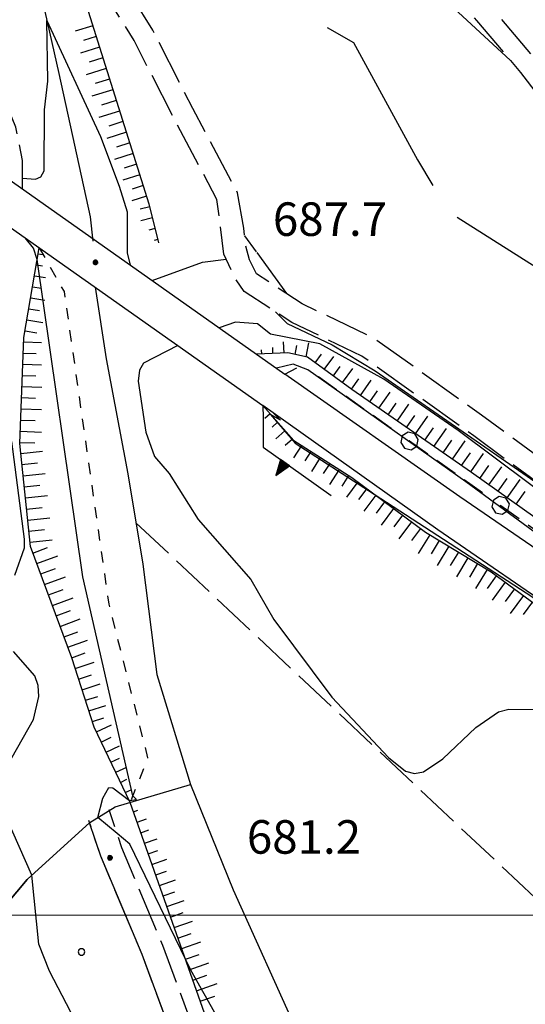
# Model space of a CAD drawing. Extents: x 2590192 to 2595016, y 4502431 to 4505889.
# Drawn here: x 2591192 to 2591305, y 4504480 to 4504700 of the extents above; entities that cross this region are included whole.
import ezdxf

# ---------------------------------------------------------------- set-up
doc = ezdxf.new("R2010")
doc.units = 0
doc.header["$LTSCALE"] = 5
doc.header["$MEASUREMENT"] = 0
for name, pattern in [('102', [2.5, 2, -0.5]), ('506', [5, 2.5, 2.5]), ('602', [1, 0.5, -0.5]), ('701', [2.5, 2, -0.5]), ('705', [5, -0.5, 1, -0.5, 1, -0.5, 1, -0.5]), ('714', [2.5, -2, -0.5]), ('LSCA1', [1, -0.5, -0.5])]:
    doc.linetypes.add(name, pattern=pattern)
for name, color, linetype in [('10100000', 1, 'Continuous'), ('10200000', 1, '102'), ('10900000', 2, 'Continuous'), ('30200000', 1, 'Continuous'), ('50600000', 1, '506'), ('60100000', 1, 'LSCA1'), ('60200000', 1, '602'), ('70100000', 1, '701'), ('70500000', 1, '705'), ('71300000', 1, '714'), ('80200000', 1, 'Continuous'), ('80400000', 1, 'Continuous'), ('A0140000', 2, 'Continuous'), ('C7130000', 1, 'Continuous'), ('PARAMETR', 1, 'Continuous')]:
    doc.layers.add(name, color=color, linetype=linetype)
doc.styles.get("Standard").update_dxf_attribs({"font": 'romans.shx'})

# ---------------------------------------------------------------- blocks, each defined once
blk = doc.blocks.new('CERCHIO5')
at = {"linetype": 'Continuous'}
for p, q in [((-0.196, 0.064), (-0.206, 0.001)), ((-0.206, 0.001), (-0.196, -0.062)), ((-0.003, -0.202), (-0.206, 0.001)), ((-0.206, 0.001), (-0.003, 0.001)), ((-0.196, -0.062), (0.022, 0.2)), ((-0.168, 0.12), (-0.196, 0.064)), ((0.162, -0.118), (-0.196, 0.064)), ((-0.196, 0.064), (0.19, -0.062)), ((-0.183, 0.032), (-0.184, 0.013)), ((-0.184, 0.013), (-0.184, -0.047)), ((-0.18, 0.058), (-0.183, 0.032)), ((-0.167, 0.093), (-0.182, 0.091)), ((-0.182, 0.091), (-0.092, 0.063)), ((-0.152, 0.092), (-0.18, 0.058)), ((-0.158, 0.051), (-0.172, 0.001)), ((-0.172, 0.001), (-0.165, -0.077)), ((-0.168, -0.118), (0.094, 0.177)), ((-0.123, 0.166), (-0.168, 0.12)), ((0.19, -0.062), (-0.168, 0.12)), ((-0.168, 0.12), (0, 0)), ((0, 0), (-0.168, -0.118)), ((-0.152, 0.092), (-0.167, 0.093)), ((-0.166, 0.023), (-0.083, 0.112)), ((-0.122, -0.02), (-0.166, 0.023)), ((-0.072, 0.156), (-0.158, 0.051)), ((-0.138, 0.053), (-0.158, -0.016)), ((-0.142, 0.108), (-0.152, 0.092)), ((-0.126, 0.022), (-0.152, 0.092)), ((-0.127, 0.089), (-0.145, 0)), ((-0.145, 0), (-0.12, -0.069)), ((-0.092, 0.063), (-0.144, 0.144)), ((-0.144, 0.144), (-0.002, 0.069)), ((-0.105, 0.116), (-0.142, 0.108)), ((-0.076, 0.082), (-0.138, 0.053)), ((-0.072, 0.156), (-0.127, 0.089)), ((-0.127, 0.089), (-0.123, 0.112)), ((-0.11, -0.009), (-0.127, 0.089)), ((-0.091, -0.032), (-0.126, 0.022)), ((-0.066, 0.194), (-0.123, 0.166)), ((0.06, 0.194), (-0.123, -0.164)), ((-0.123, -0.164), (-0.066, 0.194)), ((-0.003, -0.202), (-0.123, 0.166)), ((-0.123, 0.166), (0.162, -0.118)), ((-0.123, 0.112), (-0.114, 0.138)), ((-0.084, 0.048), (-0.122, -0.02)), ((-0.114, 0.138), (-0.098, 0.178)), ((-0.072, 0.156), (-0.105, 0.116)), ((-0.098, 0.178), (-0.082, 0.172)), ((-0.022, 0.154), (-0.084, 0.048)), ((-0.083, 0.112), (0.009, 0.101)), ((-0.082, 0.172), (-0.032, 0.175)), ((-0.05, 0.134), (-0.076, 0.082)), ((0.022, 0.2), (-0.072, 0.156)), ((-0.032, 0.175), (-0.072, 0.156)), ((-0.003, 0.152), (-0.072, 0.156)), ((-0.051, 0.061), (-0.07, -0.008)), ((-0.068, -0.179), (0.035, 0.008)), ((-0.003, 0.204), (-0.066, 0.194)), ((-0.066, 0.194), (0.116, -0.164)), ((0.012, 0.149), (-0.051, 0.112)), ((-0.051, 0.112), (-0.051, 0.061)), ((-0.016, 0.097), (-0.051, 0.061)), ((-0.051, 0.061), (-0.016, 0.097)), ((-0.04, 0.124), (-0.05, 0.134)), ((-0.032, 0.175), (-0.04, 0.124)), ((0.01, 0.186), (-0.032, 0.175)), ((0, 0.174), (-0.032, 0.175)), ((-0.032, 0.175), (0.012, 0.149)), ((0.006, 0.054), (-0.026, -0.018)), ((0.061, 0.125), (-0.022, 0.154)), ((-0.016, 0.097), (0.034, 0.11)), ((0.065, 0.085), (-0.016, 0.097)), ((-0.003, 0.001), (-0.003, 0.204)), ((0.06, 0.194), (-0.003, 0.204)), ((-0.003, 0.001), (0.06, 0.194)), ((0.116, 0.166), (-0.003, -0.202)), ((0.058, 0.137), (-0.003, 0.152)), ((-0.003, 0.001), (0.197, 0.001)), ((-0.003, 0.001), (-0.003, -0.202)), ((-0.002, 0.069), (0.042, 0.197)), ((0.042, 0.16), (0, 0.174)), ((0.072, 0.053), (0.002, -0.036)), ((0.067, 0.043), (0.006, 0.054)), ((0.009, 0.101), (0.072, 0.053)), ((0.034, 0.11), (0.01, 0.186)), ((0.026, -0.083), (0.079, 0.072)), ((0.147, 0.135), (0.033, 0.066)), ((0.033, 0.066), (0.19, 0.064)), ((0.034, 0.11), (0.093, 0.094)), ((0.074, -0.087), (0.034, 0.11)), ((0.035, 0.008), (0.147, 0.135)), ((0.094, 0.177), (0.038, -0.196)), ((0.042, 0.197), (0.067, 0.101)), ((0.107, 0.137), (0.042, 0.16)), ((0.051, -0.062), (0.106, 0.031)), ((0.118, 0.117), (0.058, 0.137)), ((0.116, 0.166), (0.06, 0.194)), ((0.06, -0.192), (0.116, 0.166)), ((0.162, 0.12), (0.06, -0.192)), ((0.079, 0.072), (0.061, 0.125)), ((0.119, 0.036), (0.065, 0.085)), ((0.065, -0.017), (0.067, 0.043)), ((0.067, 0.101), (0.08, 0.184)), ((0.08, 0.184), (0.195, -0.034)), ((0.093, 0.094), (0.124, 0.053)), ((0.14, 0.07), (0.097, -0.076)), ((0.106, 0.031), (0.14, 0.105)), ((0.158, 0.109), (0.107, 0.137)), ((0.162, 0.12), (0.116, 0.166)), ((0.116, -0.164), (0.162, 0.12)), ((0.116, -0.06), (0.119, 0.036)), ((0.156, 0.064), (0.118, 0.117)), ((0.124, 0.053), (0.124, 0.053)), ((0.124, 0.053), (0.128, -0.03)), ((0.131, -0.07), (0.156, 0.001)), ((0.14, 0.105), (0.14, 0.07)), ((0.162, 0.044), (0.156, 0.064)), ((0.156, 0.001), (0.162, 0.044)), ((0.174, 0.064), (0.158, 0.109)), ((0.19, 0.064), (0.162, 0.12)), ((0.19, 0.064), (0.173, -0.096)), ((0.182, -0.008), (0.174, 0.064)), ((0.2, 0.001), (0.19, 0.064)), ((0.19, -0.062), (0.2, 0.001)), ((-0.196, -0.062), (-0.168, -0.118)), ((0.173, -0.096), (-0.196, -0.062)), ((-0.184, -0.047), (-0.165, -0.099)), ((-0.168, -0.118), (-0.123, -0.164)), ((-0.165, -0.077), (-0.13, -0.127)), ((-0.165, -0.099), (-0.12, -0.15)), ((-0.158, -0.016), (-0.117, -0.042)), ((-0.15, -0.04), (-0.156, -0.11)), ((-0.156, -0.11), (-0.106, -0.134)), ((-0.122, -0.02), (-0.15, -0.04)), ((-0.13, -0.127), (-0.06, -0.146)), ((-0.125, -0.057), (-0.108, -0.025)), ((-0.101, -0.082), (-0.125, -0.057)), ((-0.123, -0.164), (-0.066, -0.192)), ((-0.108, -0.025), (-0.122, -0.02)), ((-0.12, -0.069), (-0.087, -0.093)), ((-0.12, -0.15), (-0.06, -0.163)), ((-0.117, -0.042), (-0.078, -0.017)), ((-0.101, -0.082), (-0.11, -0.009)), ((-0.106, -0.134), (-0.093, -0.156)), ((-0.003, -0.094), (-0.101, -0.082)), ((-0.083, -0.14), (-0.101, -0.082)), ((-0.064, -0.045), (-0.097, -0.097)), ((-0.097, -0.097), (0.026, -0.134)), ((-0.093, -0.156), (-0.091, -0.18)), ((-0.054, -0.075), (-0.091, -0.032)), ((-0.091, -0.18), (-0.054, -0.075)), ((-0.087, -0.093), (-0.028, -0.126)), ((-0.034, -0.151), (-0.083, -0.14)), ((-0.07, -0.008), (-0.042, -0.049)), ((0.038, -0.196), (-0.068, -0.179)), ((-0.066, -0.192), (-0.003, -0.202)), ((0.097, -0.076), (-0.064, -0.045)), ((-0.06, -0.146), (0.011, -0.159)), ((-0.06, -0.163), (-0.032, -0.185)), ((0.002, -0.036), (-0.054, -0.075)), ((0.051, -0.062), (-0.054, -0.075)), ((-0.054, -0.075), (0.051, -0.062)), ((-0.054, -0.075), (-0.049, -0.182)), ((-0.049, -0.182), (0.026, -0.083)), ((-0.042, -0.049), (0.014, -0.064)), ((0.048, -0.128), (-0.034, -0.151)), ((-0.032, -0.185), (0.04, -0.182)), ((-0.028, -0.126), (0.048, -0.128)), ((-0.026, -0.018), (0.022, -0.048)), ((0.136, -0.106), (-0.003, -0.094)), ((-0.003, -0.202), (0.06, -0.192)), ((0.011, -0.159), (0.044, -0.153)), ((0.014, -0.064), (0.048, -0.061)), ((0.022, -0.048), (0.075, -0.075)), ((0.026, -0.134), (0.074, -0.087)), ((0.128, -0.03), (0.035, -0.054)), ((0.035, -0.054), (0.048, -0.128)), ((0.04, -0.182), (0.062, -0.176)), ((0.044, -0.153), (0.098, -0.127)), ((0.048, -0.061), (0.065, -0.017)), ((0.048, -0.128), (0.107, -0.112)), ((0.128, -0.03), (0.051, -0.062)), ((0.06, -0.192), (0.116, -0.164)), ((0.062, -0.176), (0.095, -0.16)), ((0.075, -0.075), (0.152, -0.078)), ((0.095, -0.16), (0.119, -0.147)), ((0.098, -0.127), (0.131, -0.07)), ((0.107, -0.112), (0.116, -0.06)), ((0.116, -0.164), (0.162, -0.118)), ((0.119, -0.147), (0.136, -0.106)), ((0.195, -0.034), (0.128, -0.03)), ((0.152, -0.078), (0.175, -0.074)), ((0.162, -0.118), (0.19, -0.062)), ((0.175, -0.074), (0.182, -0.008))]:
    blk.add_line(p, q, dxfattribs=at)
blk = doc.blocks.new('PALLINO1')
at = {"linetype": 'Continuous'}
for p, q in [((-0.121, 0.088), (-0.15, 0)), ((-0.15, 0), (-0.121, -0.088)), ((-0.046, 0.143), (-0.121, 0.088)), ((0.046, 0.143), (-0.046, 0.143)), ((0.121, 0.088), (0.046, 0.143)), ((0.15, 0), (0.121, 0.088)), ((0.121, -0.088), (0.15, 0)), ((-0.121, -0.088), (-0.046, -0.143)), ((-0.046, -0.143), (0.046, -0.143)), ((0.046, -0.143), (0.121, -0.088))]:
    blk.add_line(p, q, dxfattribs=at)
blk = doc.blocks.new('CAMP_F28DE297')
at = {"layer": 'C7130000', "linetype": 'Continuous', "xscale": 5, "yscale": 5, "zscale": 5}
blk.add_blockref('PALLINO1', (2591205.598, 4504491.8), dxfattribs=at)
blk = doc.blocks.new('TRIANG1')
at = {"linetype": 'Continuous'}
for p, q in [((0, 0.7), (-0.25, 0)), ((0, 0.354), (-0.089, 0.45)), ((-0.089, 0.45), (0, 0.381)), ((0, 0.381), (-0.08, 0.477)), ((-0.08, 0.477), (0, 0.42)), ((0, 0.42), (-0.07, 0.503)), ((-0.07, 0.503), (0, 0.453)), ((0, 0.453), (-0.06, 0.531)), ((-0.06, 0.531), (0, 0.494)), ((0, 0.494), (-0.05, 0.561)), ((-0.05, 0.561), (0, 0.526)), ((0, 0.526), (-0.042, 0.582)), ((-0.042, 0.582), (0, 0.555)), ((0, 0.555), (-0.034, 0.604)), ((-0.034, 0.604), (0, 0.585)), ((0, 0.585), (-0.027, 0.623)), ((-0.027, 0.623), (0, 0.612)), ((0, 0.612), (-0.021, 0.642)), ((-0.021, 0.642), (0, 0.642)), ((-0.013, 0.663), (0, 0.674)), ((0, 0.642), (-0.013, 0.663)), ((0.25, 0), (0, 0.7)), ((0, 0.7), (0, 0)), ((0, 0.674), (0, 0.685)), ((0, 0.685), (0, 0.674)), ((0, 0.674), (0, 0.685)), ((0, 0.674), (0, 0.685)), ((0, 0.685), (0, 0.674)), ((0, 0.674), (0, 0.685)), ((0.013, 0.663), (0, 0.674)), ((0, 0.642), (0.013, 0.663)), ((0, 0.612), (0.021, 0.642)), ((0.021, 0.642), (0, 0.642)), ((0, 0.585), (0.027, 0.623)), ((0.027, 0.623), (0, 0.612)), ((0, 0.555), (0.034, 0.604)), ((0.034, 0.604), (0, 0.585)), ((0, 0.526), (0.042, 0.582)), ((0.042, 0.582), (0, 0.555)), ((0, 0.494), (0.05, 0.561)), ((0.05, 0.561), (0, 0.526)), ((0, 0.453), (0.06, 0.531)), ((0.06, 0.531), (0, 0.494)), ((0, 0.42), (0.07, 0.503)), ((0.07, 0.503), (0, 0.453)), ((0, 0.381), (0.08, 0.477)), ((0.08, 0.477), (0, 0.42)), ((0, 0.354), (0.089, 0.45)), ((0.089, 0.45), (0, 0.381)), ((-0.25, 0), (0.25, 0)), ((-0.215, 0), (-0.236, 0.038)), ((-0.236, 0.038), (-0.178, 0)), ((-0.178, 0), (-0.227, 0.065)), ((-0.227, 0.065), (-0.141, 0)), ((-0.141, 0), (-0.218, 0.09)), ((-0.218, 0.09), (-0.111, 0)), ((-0.111, 0), (-0.209, 0.114)), ((-0.209, 0.114), (-0.072, 0)), ((-0.072, 0), (-0.201, 0.138)), ((-0.201, 0.138), (-0.042, 0)), ((-0.042, 0), (-0.192, 0.162)), ((-0.192, 0.162), (0, 0)), ((0, 0), (-0.182, 0.19)), ((-0.182, 0.19), (0, 0.038)), ((0, 0.038), (-0.172, 0.218)), ((-0.172, 0.218), (0, 0.077)), ((0, 0.077), (-0.162, 0.246)), ((-0.162, 0.246), (0, 0.112)), ((0, 0.112), (-0.152, 0.274)), ((-0.152, 0.274), (0, 0.147)), ((0, 0.147), (-0.143, 0.301)), ((-0.143, 0.301), (0, 0.182)), ((0, 0.182), (-0.134, 0.325)), ((-0.134, 0.325), (0, 0.215)), ((0, 0.215), (-0.125, 0.349)), ((-0.125, 0.349), (0, 0.256)), ((0, 0.256), (-0.115, 0.379)), ((-0.115, 0.379), (0, 0.289)), ((0, 0.289), (-0.106, 0.404)), ((-0.106, 0.404), (0, 0.322)), ((0, 0.322), (-0.099, 0.423)), ((-0.099, 0.423), (0, 0.354)), ((0, 0.322), (0.099, 0.423)), ((0.099, 0.423), (0, 0.354)), ((0, 0.289), (0.106, 0.404)), ((0.106, 0.404), (0, 0.322)), ((0, 0.256), (0.115, 0.379)), ((0.115, 0.379), (0, 0.289)), ((0, 0.215), (0.125, 0.349)), ((0.125, 0.349), (0, 0.256)), ((0, 0.182), (0.134, 0.325)), ((0.134, 0.325), (0, 0.215)), ((0, 0.147), (0.143, 0.301)), ((0.143, 0.301), (0, 0.182)), ((0, 0.112), (0.152, 0.274)), ((0.152, 0.274), (0, 0.147)), ((0, 0.077), (0.162, 0.246)), ((0.162, 0.246), (0, 0.112)), ((0, 0.038), (0.172, 0.218)), ((0.172, 0.218), (0, 0.077)), ((0, 0), (0.182, 0.19)), ((0.182, 0.19), (0, 0.038)), ((0.192, 0.162), (0, 0)), ((0.042, 0), (0.192, 0.162)), ((0.201, 0.138), (0.042, 0)), ((0.072, 0), (0.201, 0.138)), ((0.209, 0.114), (0.072, 0)), ((0.111, 0), (0.209, 0.114)), ((0.218, 0.09), (0.111, 0)), ((0.141, 0), (0.218, 0.09)), ((0.227, 0.065), (0.141, 0)), ((0.178, 0), (0.227, 0.065)), ((0.236, 0.038), (0.178, 0)), ((0.215, 0), (0.236, 0.038))]:
    blk.add_line(p, q, dxfattribs=at)
blk = doc.blocks.new('CERCHIO1')
at = {"linetype": 'Continuous'}
for p, q in [((-0.28, 0.28), (-0.397, -0.002)), ((0.003, 0.398), (-0.28, 0.28)), ((0, 0), (-0.002, -0.003)), ((0.002, 0.002), (0, 0)), ((0.005, 0.003), (0.002, 0.002)), ((0.286, 0.28), (0.003, 0.398)), ((0.009, 0.003), (0.005, 0.003)), ((0.011, 0.001), (0.009, 0.003)), ((0.013, -0.001), (0.011, 0.001)), ((0.403, -0.002), (0.286, 0.28)), ((-0.397, -0.002), (-0.28, -0.285)), ((-0.28, -0.285), (0.003, -0.402)), ((-0.002, -0.003), (-0.002, -0.006)), ((-0.002, -0.006), (0, -0.009)), ((0, -0.009), (0.002, -0.011)), ((0.002, -0.011), (0.005, -0.013)), ((0.003, -0.402), (0.286, -0.285)), ((0.005, -0.013), (0.009, -0.012)), ((0.009, -0.012), (0.011, -0.011)), ((0.011, -0.011), (0.013, -0.008)), ((0.014, -0.005), (0.013, -0.001)), ((0.013, -0.008), (0.014, -0.005)), ((0.286, -0.285), (0.403, -0.002))]:
    blk.add_line(p, q, dxfattribs=at)
blk = doc.blocks.new('BA1LUNG')
at = {"linetype": 'Continuous'}
blk.add_line((0, 0), (1, 0), dxfattribs=at)
blk = doc.blocks.new('BA1CORT')
at = {"linetype": 'Continuous'}
blk.add_line((0, 0), (0.7, 0), dxfattribs=at)

msp = doc.modelspace()

# ---------------------------------------------------------------- linework, layer by layer
at = {"layer": '10100000', "linetype": 'Continuous', "flags": 128}
for points in [[(2591420.2, 4504503.66), (2591396.89, 4504519.53), (2591355.75, 4504547.97), (2591319.73, 4504573.47), (2591290.26, 4504593.63), (2591251.16, 4504621.09)], [(2591415.2, 4504496.31), (2591391.78, 4504512.25), (2591350.81, 4504540.59), (2591315.16, 4504565.81), (2591285.36, 4504586.22), (2591246.2, 4504614.06)]]:
    msp.add_lwpolyline(points, dxfattribs=at)
at = {"layer": '10200000', "linetype": '102', "flags": 128}
for points in [[(2591231.59, 4504816.28), (2591235.04, 4504812.97), (2591238.48, 4504809.28), (2591241.61, 4504804.94), (2591243.05, 4504799.88), (2591244.89, 4504791.09), (2591246.04, 4504783.31), (2591247.9, 4504773.53), (2591251.81, 4504763.09), (2591255.66, 4504755.69), (2591261.23, 4504746.66), (2591269.56, 4504735.28), (2591284.42, 4504717.91), (2591297.56, 4504702.88), (2591307.23, 4504691.5), (2591316.24, 4504679.81), (2591327.98, 4504666.78), (2591338.01, 4504655.44), (2591357.96, 4504637.47), (2591376.87, 4504621.88), (2591397.46, 4504605.97), (2591409.83, 4504596), (2591424.59, 4504585.06), (2591435.23, 4504576.78), (2591447.61, 4504566.16), (2591453.81, 4504560.16), (2591462.4, 4504553.5), (2591472.71, 4504544.88), (2591491.61, 4504529.28), (2591503.69, 4504516.25), (2591510.59, 4504508.94), (2591526.08, 4504494.97), (2591535.02, 4504487.66)], [(2591233.99, 4504807.59), (2591237.56, 4504802.97), (2591238.77, 4504798.72), (2591240.53, 4504790.34), (2591241.66, 4504782.69), (2591243.63, 4504772.31), (2591247.75, 4504761.31), (2591251.78, 4504753.56), (2591257.65, 4504744.06), (2591266.01, 4504732.63), (2591281.24, 4504714.81), (2591294.04, 4504700.19), (2591303.91, 4504688.56), (2591312.94, 4504676.84), (2591324.91, 4504663.56), (2591334.81, 4504652.38), (2591355.03, 4504634.16), (2591374.23, 4504618.31), (2591394.93, 4504602.34), (2591407.38, 4504592.31), (2591421.84, 4504581.59), (2591432.7, 4504573.13), (2591444.43, 4504563.06), (2591450.88, 4504556.84), (2591459.51, 4504550.13), (2591468.73, 4504542.44), (2591488.59, 4504526.03), (2591500.77, 4504512.91), (2591507.48, 4504505.78), (2591523.42, 4504491.41), (2591531.09, 4504485.28), (2591534.23, 4504482.13)], [(2591448.05, 4504480.09), (2591448.94, 4504482.66), (2591447.76, 4504486.28), (2591444.21, 4504493.56), (2591434.37, 4504507.28), (2591424.77, 4504517.94), (2591408.7, 4504532.44), (2591390.47, 4504545.56), (2591379.89, 4504551.47), (2591361.78, 4504564), (2591334.43, 4504583.03), (2591295.14, 4504611.91), (2591270.88, 4504629.22), (2591254.98, 4504636.84), (2591244.76, 4504643.53), (2591243.21, 4504646.69), (2591242.24, 4504650.16), (2591241.94, 4504653.75), (2591240.56, 4504661.63), (2591230.55, 4504680.5), (2591221.59, 4504698.03), (2591211.95, 4504713.5), (2591205.16, 4504723.56)], [(2591443.45, 4504484.19), (2591440.07, 4504491.13), (2591430.7, 4504504.19), (2591421.38, 4504514.53), (2591405.55, 4504528.84), (2591388.06, 4504541.41), (2591377.44, 4504547.34), (2591356.88, 4504561.56), (2591332.19, 4504578.75), (2591293.41, 4504607.25), (2591268.38, 4504625.13), (2591252.66, 4504632.66), (2591242.04, 4504639.59), (2591239.73, 4504643), (2591237.49, 4504647.97), (2591235.93, 4504660.16), (2591226.13, 4504678.63), (2591217.37, 4504695.75), (2591207.96, 4504710.84), (2591202.08, 4504718.75)], [(2591192.39, 4504662.5), (2591192.41, 4504668.91), (2591190.92, 4504676.34), (2591188.45, 4504682.38), (2591183.6, 4504688.75), (2591164, 4504705.69), (2591157.45, 4504711.69), (2591156.74, 4504714.03), (2591157.37, 4504717.09), (2591157.72, 4504718.22)], [(2591439.27, 4504476.44), (2591434.32, 4504470.34), (2591428.98, 4504465.88), (2591422.34, 4504457.97), (2591417.34, 4504452.78), (2591410.33, 4504446.56), (2591401.27, 4504441), (2591397.58, 4504439.25), (2591389.83, 4504436.41), (2591381.09, 4504432.19), (2591374.39, 4504427.66), (2591366.37, 4504421.44), (2591360.34, 4504417.25), (2591354.3, 4504413.78), (2591348.91, 4504411.97), (2591344.17, 4504411.22), (2591340.13, 4504410.16), (2591329.34, 4504406.91), (2591324.94, 4504406.16), (2591320.54, 4504406.09), (2591315.46, 4504406), (2591307.65, 4504406.88), (2591295.44, 4504407.69), (2591286.26, 4504409.22), (2591278.41, 4504412.81), (2591257.75, 4504432.13), (2591241.5, 4504451.16), (2591233.43, 4504467.28), (2591223.84, 4504493.22), (2591214.66, 4504515.09), (2591211.77, 4504523.59)], [(2591443.2, 4504473.25), (2591437.94, 4504466.78), (2591432.59, 4504462.31), (2591425.97, 4504454.44), (2591421.03, 4504449.28), (2591413.34, 4504442.47), (2591403.52, 4504436.44), (2591399.77, 4504434.66), (2591391.88, 4504431.78), (2591383.57, 4504427.75), (2591377.41, 4504423.59), (2591369.34, 4504417.34), (2591362.9, 4504412.88), (2591356.39, 4504409.13), (2591350.2, 4504407.06), (2591345.32, 4504406.28), (2591341.14, 4504405.19), (2591330.4, 4504401.94), (2591325.47, 4504401.09), (2591320.71, 4504401.03), (2591315.23, 4504400.94), (2591307.44, 4504401.81), (2591294.89, 4504402.63), (2591284.81, 4504404.31), (2591275.55, 4504408.56), (2591254.07, 4504428.63), (2591237.22, 4504448.38), (2591228.81, 4504465.16), (2591219.19, 4504491.19), (2591209.95, 4504513.22), (2591207.25, 4504521.16)]]:
    msp.add_lwpolyline(points, dxfattribs=at)
at = {"layer": '10900000', "linetype": 'Continuous', "flags": 128}
for points in [[(2591181.49, 4504673.39), (2591181.19, 4504670.41), (2591251.16, 4504621.09), (2591253.8, 4504622.52)], [(2591173.44, 4504662.3), (2591176.24, 4504663.38), (2591246.2, 4504614.06), (2591246.27, 4504611.27)]]:
    msp.add_lwpolyline(points, dxfattribs=at)
at = {"layer": '30200000', "linetype": 'Continuous', "flags": 128}
for points in [[(2591195.99, 4504714), (2591196.88, 4504704.56), (2591200.55, 4504688.34), (2591207.53, 4504656.28), (2591208.14, 4504650.84)], [(2591208.64, 4504640.53), (2591211.12, 4504624.5), (2591215.95, 4504598.81), (2591219.35, 4504578.53), (2591222.48, 4504553.84), (2591230.01, 4504529.25), (2591239.56, 4504505.69), (2591253.99, 4504473.75), (2591263.46, 4504454.94), (2591275.01, 4504433.44), (2591286.69, 4504424.16), (2591301.94, 4504424.06), (2591316.5, 4504424.66), (2591329.98, 4504428.94), (2591350.84, 4504437.44), (2591381.07, 4504453.53), (2591411.94, 4504471.34), (2591430.4, 4504483.75)], [(2590953.12, 4504216.22), (2590966.05, 4504228.63), (2590986, 4504250.97), (2591014.18, 4504287.72), (2591042.36, 4504324.78), (2591069.59, 4504357.44), (2591095.12, 4504390.75), (2591116.38, 4504415.5), (2591140.94, 4504446.41), (2591163.85, 4504473.91), (2591181.81, 4504494.22), (2591193.44, 4504507.97), (2591207.45, 4504520.75), (2591213.16, 4504524.22), (2591230.01, 4504529.25)]]:
    msp.add_lwpolyline(points, dxfattribs=at)
at = {"layer": '50600000', "linetype": '506', "flags": 128}
msp.add_lwpolyline([(2591246.27, 4504611.27), (2591246.27, 4504604.77), (2591261.46, 4504593.91)], dxfattribs=at)
at = {"layer": '60100000', "linetype": 'LSCA1', "flags": 128}
for points in [[(2591204.09, 4504716.06), (2591207.09, 4504702.34), (2591220.69, 4504659.22), (2591222.88, 4504650.44)], [(2591216.5, 4504525.22), (2591208.44, 4504542.09), (2591203.44, 4504557.59), (2591194.2, 4504582.53), (2591191.78, 4504605.53), (2591192.73, 4504629.25), (2591196.15, 4504649.34)], [(2591420.2, 4504507.16), (2591416.97, 4504510.9), (2591410.93, 4504516.07), (2591391.94, 4504531.66), (2591359.74, 4504552.47), (2591329.23, 4504573.28), (2591292.88, 4504599.09), (2591266.13, 4504617.63), (2591256.18, 4504624.91), (2591251.76, 4504625.84), (2591244.84, 4504625.53)], [(2591246.2, 4504614.06), (2591253.11, 4504606.22), (2591266.13, 4504597.97), (2591282.64, 4504585.72), (2591297.32, 4504576.81), (2591307.48, 4504569.41), (2591328.19, 4504554.97), (2591338.59, 4504547.03), (2591353.84, 4504536.84), (2591366.24, 4504528.84), (2591383.74, 4504515.94), (2591397.11, 4504507), (2591403.28, 4504502.38), (2591409.23, 4504497.57), (2591411.98, 4504496.2)], [(2591435.97, 4504479.31), (2591390.78, 4504440.13), (2591349.19, 4504415.38), (2591318.44, 4504409.44), (2591286.88, 4504412.63), (2591266.22, 4504432.28), (2591238.59, 4504462.63), (2591216.5, 4504525.22)]]:
    msp.add_lwpolyline(points, dxfattribs=at)
at = {"layer": '60200000', "linetype": '602', "flags": 128}
msp.add_lwpolyline([(2591196.15, 4504649.34), (2591201.71, 4504639.56), (2591211.71, 4504569.59), (2591220.42, 4504535.19), (2591216.5, 4504525.22)], dxfattribs=at)
at = {"layer": '70100000', "linetype": '701', "flags": 128}
msp.add_lwpolyline([(2591217.79, 4504587.84), (2591368.09, 4504446.63)], dxfattribs=at)
at = {"layer": '70500000', "linetype": '705', "flags": 128}
msp.add_lwpolyline([(2591258.63, 4504620.56), (2591409.87, 4504513.66)], dxfattribs=at)
at = {"layer": '71300000', "linetype": '714', "flags": 128}
msp.add_lwpolyline([(2591470.17, 4504354.41), (2591491.9, 4504384.81), (2591491.37, 4504388.09), (2591489.27, 4504391.84), (2591485.16, 4504398.44), (2591478.94, 4504408.41), (2591470.33, 4504419.72), (2591460.47, 4504434.19), (2591459.16, 4504441.66), (2591459.06, 4504447.34), (2591459.85, 4504454.88), (2591461.23, 4504457.09), (2591456.98, 4504461.84), (2591447.05, 4504469.53), (2591443.06, 4504473.08), (2591437.94, 4504466.78), (2591432.59, 4504462.31), (2591425.97, 4504454.44), (2591421.03, 4504449.28), (2591413.34, 4504442.47), (2591403.52, 4504436.44), (2591399.77, 4504434.66), (2591391.88, 4504431.78), (2591383.57, 4504427.75), (2591377.41, 4504423.59), (2591369.34, 4504417.34), (2591362.9, 4504412.88), (2591356.39, 4504409.13), (2591350.2, 4504407.06), (2591345.32, 4504406.28), (2591341.14, 4504405.19), (2591330.4, 4504401.94), (2591325.47, 4504401.09), (2591320.71, 4504401.03), (2591315.23, 4504400.94), (2591307.44, 4504401.81), (2591294.89, 4504402.63), (2591284.81, 4504404.31), (2591275.55, 4504408.56), (2591254.07, 4504428.63), (2591237.22, 4504448.38), (2591228.81, 4504465.16), (2591219.19, 4504491.19), (2591209.95, 4504513.22), (2591207.41, 4504520.7), (2591193.44, 4504507.97), (2591181.81, 4504494.22), (2591163.85, 4504473.91), (2591140.94, 4504446.41), (2591116.38, 4504415.5), (2591095.12, 4504390.75), (2591069.59, 4504357.44), (2591042.36, 4504324.78), (2591014.18, 4504287.72), (2590986, 4504250.97), (2590968.91, 4504231.84), (2590970.87, 4504224.28), (2590972.98, 4504219.59), (2590979.29, 4504206.81), (2590988.33, 4504193.41), (2590997.34, 4504182.03), (2591008.4, 4504169.03), (2591017.7, 4504159.69), (2591024.28, 4504151.66), (2591034.27, 4504142.34), (2591044.25, 4504133.03), (2591046.31, 4504131.03), (2591051.88, 4504122.66), (2591067.09, 4504104.63), (2591081.55, 4504091.31), (2591091.31, 4504095.19), (2591094.31, 4504098.28), (2591091.34, 4504102.22), (2591087.47, 4504099.03), (2591081.77, 4504105.97), (2591094.87, 4504116.78), (2591101.23, 4504121.38), (2591112.35, 4504105.38), (2591102.13, 4504096.72), (2591093.44, 4504089.81), (2591091.12, 4504086.72), (2591089.87, 4504080.25), (2591095.41, 4504073.25), (2591099.12, 4504069.13), (2591106.53, 4504076.81), (2591107.52, 4504078.19), (2591107.8, 4504081.75), (2591102.72, 4504086), (2591109.17, 4504093.66), (2591114.2, 4504089.41), (2591114.48, 4504087.47), (2591114.52, 4504085.09), (2591114.24, 4504081.69), (2591112.27, 4504077.94), (2591109.29, 4504074.16), (2591104.96, 4504069.69), (2591102.21, 4504065.76), (2591105.16, 4504060.47), (2591108.37, 4504055.5), (2591110.46, 4504052.34), (2591114.52, 4504046.44), (2591117.56, 4504042.13), (2591120.78, 4504037.75), (2591123.09, 4504034.69), (2591127.81, 4504028.66), (2591129.61, 4504026.41), (2591134.33, 4504020.75), (2591135.57, 4504019.28), (2591141.63, 4504012.38), (2591143.76, 4504010), (2591146.07, 4504007.56), (2591159.91, 4503992.87), (2591166.34, 4503995.97), (2591171.25, 4503999.03), (2591179.91, 4504006.22), (2591203.78, 4504036.78), (2591215.96, 4504058), (2591220.23, 4504086.53), (2591224.41, 4504105.84), (2591228.23, 4504115.67), (2591236.98, 4504127.14), (2591244.09, 4504133.7), (2591255.23, 4504140.66), (2591264.48, 4504154.38), (2591279.01, 4504177), (2591296.25, 4504199.66), (2591308.93, 4504211.03), (2591340.32, 4504238.34), (2591356.27, 4504256.91), (2591368.09, 4504279.13), (2591396.75, 4504307.75), (2591420.05, 4504332.88), (2591430.77, 4504339.84), (2591457.23, 4504337.91)], close=True, dxfattribs=at)
at = {"layer": '80200000', "linetype": 'Continuous', "flags": 128}
for points in [[(2591301.63, 4504691.25), (2591288.92, 4504702.99), (2591272.75, 4504715.45), (2591251.18, 4504735.16), (2591245.14, 4504742.34), (2591242.41, 4504749.72), (2591238.77, 4504766.48), (2591238.23, 4504774.19), (2591238.81, 4504787.43), (2591238.44, 4504799.86)], [(2591192.4, 4504664.92), (2591195.33, 4504664.69), (2591196.48, 4504665.23), (2591197.27, 4504666.59), (2591197.35, 4504680.26), (2591198.09, 4504686.61), (2591197.87, 4504700.2), (2591209.84, 4504674.3), (2591214.07, 4504663.13), (2591215.87, 4504657.39), (2591215.84, 4504648.16), (2591216.49, 4504645.52)], [(2591260.63, 4504698.68), (2591266.51, 4504695.27), (2591280.85, 4504669.02), (2591284.24, 4504663.27)], [(2591289.69, 4504656.18), (2591309.64, 4504643.57), (2591327.38, 4504637.13), (2591352.15, 4504623.22), (2591365.12, 4504616.75), (2591372.6, 4504611.82), (2591376.1, 4504610.86), (2591383.41, 4504611.23)], [(2591213.58, 4504518.27), (2591209.29, 4504521.87), (2591210.36, 4504526.19), (2591211.72, 4504528.57), (2591212.59, 4504528.54), (2591216.34, 4504525.7), (2591217.91, 4504525.87), (2591217.1, 4504526.75), (2591205.89, 4504575.73), (2591195.71, 4504646.77), (2591194.86, 4504649.24), (2591193.01, 4504651.56)], [(2591242.08, 4504652.07), (2591244.69, 4504648.48)], [(2591244.84, 4504648.27), (2591251.51, 4504639.12)], [(2591221.43, 4504642.05), (2591232.69, 4504646.13), (2591238.02, 4504646.81)], [(2591249.05, 4504635.02), (2591251.62, 4504632.42), (2591261.73, 4504627.66), (2591271.38, 4504621.8), (2591309.06, 4504595.75)], [(2591421.73, 4504502.4), (2591422.41, 4504503.94), (2591422, 4504509.77), (2591406.37, 4504523.63), (2591338.4, 4504572.23), (2591289.94, 4504608.45), (2591273.29, 4504619.95), (2591258.95, 4504627.89), (2591247.91, 4504630.02), (2591245.04, 4504632.37), (2591240.07, 4504632.72), (2591236.43, 4504631.47)], [(2591227.16, 4504627.48), (2591219.51, 4504623.56), (2591218.57, 4504621.94), (2591218.29, 4504619.54), (2591219.98, 4504608.11), (2591221.98, 4504602.63), (2591225.2, 4504598.84), (2591231.71, 4504588.53), (2591243.48, 4504575.16), (2591248.65, 4504566.15), (2591261.62, 4504548.77), (2591274.32, 4504535.26), (2591278.16, 4504532.25), (2591280.13, 4504531.7), (2591282.16, 4504532.06), (2591286.48, 4504535.02), (2591293.9, 4504542.03), (2591298.94, 4504545.48), (2591301.26, 4504546.11), (2591308.22, 4504546.06)], [(2591413.68, 4504508.09), (2591394.83, 4504522.56), (2591348.56, 4504555.27), (2591291.67, 4504597.02), (2591256.27, 4504622.06), (2591253.02, 4504623.28), (2591249.24, 4504622.45), (2591249.24, 4504622.45)], [(2591248.34, 4504612.54), (2591250.19, 4504610.78), (2591247.94, 4504612.09), (2591253.42, 4504605.66), (2591271.15, 4504594.24), (2591306.65, 4504571.17), (2591348.55, 4504541.64), (2591408.65, 4504500.77)], [(2591248.34, 4504612.55), (2591248.34, 4504612.54)], [(2591190.67, 4504576.12), (2591192.88, 4504582.23), (2591192.87, 4504584.14), (2591190.02, 4504606.04)], [(2591188.8, 4504533.12), (2591194.9, 4504543.81), (2591196.07, 4504548.93), (2591195.94, 4504551.4), (2591195.18, 4504553.58), (2591190.38, 4504559.04)], [(2591207.01, 4504471.03), (2591198.43, 4504487.48), (2591196.03, 4504493.53), (2591194.52, 4504508.95), (2591188.85, 4504521.76)], [(2591309.01, 4504406.73), (2591307.72, 4504407.38), (2591288.23, 4504409.49), (2591278.93, 4504412.69), (2591262.2, 4504432.73), (2591253.27, 4504446.51), (2591230.09, 4504487.72), (2591216.46, 4504515.87), (2591213.58, 4504518.27)]]:
    msp.add_lwpolyline(points, dxfattribs=at)
at = {"layer": 'PARAMETR', "linetype": 'Continuous', "lineweight": 0, "flags": 128}
msp.add_lwpolyline([(2590357.49, 4504500), (2593878.26, 4504500)], dxfattribs=at)

# ---------------------------------------------------------------- block references
at = {"layer": '50600000', "linetype": 'Continuous', "xscale": 4.999999999382212, "yscale": 4.999999999382212, "zscale": 4.999999999382212, "rotation": 144.4373511128582}
msp.add_blockref('TRIANG1', (2591251.15, 4504601.28), dxfattribs=at)
at = {"layer": '60100000', "linetype": 'Continuous'}
for name, p, xscale, yscale, zscale, rotation in [('BA1LUNG', (2591208.13, 4504699.04), 4.098309510463997, 4.098309510463997, 4.098309510463997, 197.5052164212579), ('BA1CORT', (2591208.88, 4504696.66), 4.276345338290249, 4.276345338290249, 4.276345338290249, 197.5052164639405), ('BA1LUNG', (2591209.63, 4504694.28), 4.434332249766238, 4.434332249766238, 4.434332249766238, 197.5052164555835), ('BA1CORT', (2591210.39, 4504691.89), 4.576332156468966, 4.576332156468966, 4.576332156468966, 197.505216458758), ('BA1LUNG', (2591211.14, 4504689.51), 4.705285316314337, 4.705285316314337, 4.705285316314337, 197.5052164634025), ('BA1CORT', (2591211.89, 4504687.12), 4.823388712406747, 4.823388712406747, 4.823388712406747, 197.5052164392799), ('BA1LUNG', (2591212.64, 4504684.74), 4.932327240619181, 4.932327240619181, 4.932327240619181, 197.5052164231545), ('BA1CORT', (2591213.39, 4504682.35), 4.965763906694428, 4.965763906694428, 4.965763906694428, 197.5052164652974), ('BA1LUNG', (2591214.15, 4504679.97), 4.859487516834836, 4.859487516834836, 4.859487516834836, 197.5052164191875), ('BA1CORT', (2591214.9, 4504677.59), 4.744506864148551, 4.744506864148551, 4.744506864148551, 197.5052164572518), ('BA1LUNG', (2591215.65, 4504675.2), 4.619267924621352, 4.619267924621352, 4.619267924621352, 197.5052164500133), ('BA1CORT', (2591216.4, 4504672.82), 4.481759357459388, 4.481759357459388, 4.481759357459388, 197.5052164563828), ('BA1LUNG', (2591217.15, 4504670.43), 4.329313327897129, 4.329313327897129, 4.329313327897129, 197.5052164165604), ('BA1CORT', (2591217.91, 4504668.05), 4.158284553140156, 4.158284553140156, 4.158284553140156, 197.5052164621927), ('BA1LUNG', (2591218.66, 4504665.67), 3.963505488448835, 3.963505488448835, 3.963505488448835, 197.5052164733321), ('BA1CORT', (2591219.41, 4504663.28), 3.737299583691608, 3.737299583691608, 3.737299583691608, 197.5052164182891), ('BA1LUNG', (2591220.16, 4504660.9), 3.467537433305515, 3.467537433305515, 3.467537433305515, 197.505216412669), ('BA1CORT', (2591220.87, 4504658.5), 3.133347378266817, 3.133347378266817, 3.133347378266817, 194.0055300819191), ('BA1LUNG', (2591221.47, 4504656.07), 2.693968128666294, 2.693968128666294, 2.693968128666294, 194.0055300679099), ('BA1CORT', (2591222.08, 4504653.65), 2.051071923440443, 2.051071923440443, 2.051071923440443, 194.0055300866478), ('BA1LUNG', (2591222.68, 4504651.22), 0.8310877053964605, 0.8310877053964605, 0.8310877053964605, 194.0055300398365), ('BA1LUNG', (2591195.93, 4504648.03), 1.072757152035046, 1.072757152035046, 1.072757152035046, 350.3389274997806), ('BA1CORT', (2591195.51, 4504645.57), 2.001287495050216, 2.001287495050216, 2.001287495050216, 350.3389274958781), ('BA1LUNG', (2591195.09, 4504643.11), 2.532218527088493, 2.532218527088493, 2.532218527088493, 350.3389274964921), ('BA1CORT', (2591194.67, 4504640.64), 2.905643541187659, 2.905643541187659, 2.905643541187659, 350.338927463911), ('BA1LUNG', (2591194.25, 4504638.18), 3.193940078160749, 3.193940078160749, 3.193940078160749, 350.3389274683503), ('BA1CORT', (2591193.83, 4504635.71), 3.428805169448096, 3.428805169448096, 3.428805169448096, 350.3389275093277), ('BA1LUNG', (2591193.41, 4504633.25), 3.62698129605135, 3.62698129605135, 3.62698129605135, 350.3389275187381), ('BA1CORT', (2591192.99, 4504630.78), 3.798397358960407, 3.798397358960407, 3.798397358960407, 350.3389274731576), ('BA1LUNG', (2591192.69, 4504628.31), 3.949427980500789, 3.949427980500789, 3.949427980500789, 357.7064959627678), ('BA1LUNG', (2591250.97, 4504625.8), 2.498473288214995, 2.498473288214995, 2.498473288214995, 92.56500352417751), ('BA1LUNG', (2591245.97, 4504625.58), 0.9632468386716402, 0.9632468386716402, 0.9632468386716402, 92.56500351964421), ('BA1CORT', (2591248.47, 4504625.69), 1.949697805434032, 1.949697805434032, 1.949697805434032, 92.56500353346816), ('BA1CORT', (2591253.43, 4504625.49), 2.880570472305714, 2.880570472305714, 2.880570472305714, 78.11787512408985), ('BA1LUNG', (2591255.88, 4504624.97), 3.173993082636815, 3.173993082636815, 3.173993082636815, 78.11787510812783), ('BA1CORT', (2591192.59, 4504625.81), 4.084410521990383, 4.084410521990383, 4.084410521990383, 357.706496007847), ('BA1CORT', (2591257.95, 4504623.62), 3.412244002519422, 3.412244002519422, 3.412244002519422, 53.80862220211302), ('BA1LUNG', (2591259.96, 4504622.14), 3.612823312237156, 3.612823312237156, 3.612823312237156, 53.80862220361734), ('BA1LUNG', (2591192.49, 4504623.31), 4.206430220029868, 4.206430220029868, 4.206430220029868, 357.7064960186932), ('BA1CORT', (2591261.98, 4504620.66), 3.786033481618394, 3.786033481618394, 3.786033481618394, 53.80862219454117), ('BA1LUNG', (2591264, 4504619.19), 3.938454647322477, 3.938454647322477, 3.938454647322477, 53.80862218974536), ('BA1CORT', (2591192.39, 4504620.81), 4.317760107120016, 4.317760107120016, 4.317760107120016, 357.7064960128007), ('BA1CORT', (2591266.02, 4504617.71), 4.074546573503557, 4.074546573503557, 4.074546573503557, 53.80862220656837), ('BA1LUNG', (2591268.07, 4504616.29), 4.197471931360539, 4.197471931360539, 4.197471931360539, 55.27478512087164), ('BA1LUNG', (2591192.29, 4504618.31), 4.420123253040666, 4.420123253040666, 4.420123253040666, 357.7064959856441), ('BA1CORT', (2591270.12, 4504614.86), 4.309555159227154, 4.309555159227154, 4.309555159227154, 55.27478511772797), ('BA1CORT', (2591192.19, 4504615.82), 4.514857011474554, 4.514857011474554, 4.514857011474554, 357.7064960033331), ('BA1LUNG', (2591272.18, 4504613.44), 4.412554772388131, 4.412554772388131, 4.412554772388131, 55.27478516270991), ('BA1LUNG', (2591192.09, 4504613.32), 4.603020199376676, 4.603020199376676, 4.603020199376676, 357.7064959689935), ('BA1CORT', (2591274.23, 4504612.01), 4.507833362898576, 4.507833362898576, 4.507833362898576, 55.27478516274897), ('BA1LUNG', (2591276.29, 4504610.59), 4.596468203046341, 4.596468203046341, 4.596468203046341, 55.27478513591225), ('BA1CORT', (2591191.99, 4504610.82), 4.68546544311643, 4.68546544311643, 4.68546544311643, 357.7064959648459), ('BA1LUNG', (2591247.85, 4504612.18), 1.593105972422328, 1.593105972422328, 1.593105972422328, 221.3922283594814), ('BA1CORT', (2591278.34, 4504609.16), 4.679325746837465, 4.679325746837465, 4.679325746837465, 55.27478514704148), ('BA1LUNG', (2591280.4, 4504607.74), 4.757113259095505, 4.757113259095505, 4.757113259095505, 55.27478515158739), ('BA1CORT', (2591249.51, 4504610.31), 2.278533751939452, 2.278533751939452, 2.278533751939452, 221.3922282564714), ('BA1LUNG', (2591251.16, 4504608.43), 2.721466280902754, 2.721466280902754, 2.721466280902754, 221.3922282982278), ('BA1CORT', (2591282.45, 4504606.32), 4.830415594465144, 4.830415594465144, 4.830415594465144, 55.27478514959298), ('BA1LUNG', (2591284.51, 4504604.89), 4.899721902559076, 4.899721902559076, 4.899721902559076, 55.27478513762392), ('BA1LUNG', (2591191.89, 4504608.32), 4.762889476148769, 4.762889476148769, 4.762889476148769, 357.706495970465), ('BA1CORT', (2591252.81, 4504606.56), 3.049340830309892, 3.049340830309892, 3.049340830309892, 221.3922282882411), ('BA1CORT', (2591286.56, 4504603.47), 4.965445432581974, 4.965445432581974, 4.965445432581974, 55.27478515414145), ('BA1CORT', (2591191.79, 4504605.82), 4.835868962746376, 4.835868962746376, 4.835868962746376, 357.7064959743713), ('BA1LUNG', (2591254.84, 4504605.12), 3.309772535515285, 3.309772535515285, 3.309772535515285, 237.6399950696908), ('BA1LUNG', (2591288.62, 4504602.04), 4.999999999154054, 4.999999999154054, 4.999999999154054, 55.27478512164047), ('BA1LUNG', (2591192.01, 4504603.34), 4.904886601713008, 4.904886601713008, 4.904886601713008, 6.006412438124276), ('BA1CORT', (2591256.95, 4504603.78), 3.525828704834352, 3.525828704834352, 3.525828704834352, 237.6399950547232), ('BA1LUNG', (2591259.06, 4504602.45), 3.710452877893475, 3.710452877893475, 3.710452877893475, 237.6399950830018), ('BA1CORT', (2591290.67, 4504600.62), 4.999999999154054, 4.999999999154054, 4.999999999154054, 55.27478512164047), ('BA1LUNG', (2591292.73, 4504599.2), 4.999999999154054, 4.999999999154054, 4.999999999154054, 55.27478512164047), ('BA1CORT', (2591192.27, 4504600.85), 4.970350489021208, 4.970350489021208, 4.970350489021208, 6.006412473298451), ('BA1CORT', (2591261.18, 4504601.11), 3.871639712762279, 3.871639712762279, 3.871639712762279, 237.6399950791298), ('BA1LUNG', (2591263.29, 4504599.77), 4.014675028243833, 4.014675028243833, 4.014675028243833, 237.6399950904212), ('BA1CORT', (2591294.77, 4504597.75), 4.999999999732281, 4.999999999732281, 4.999999999732281, 54.62367626073862), ('BA1LUNG', (2591296.8, 4504596.3), 4.999999999732281, 4.999999999732281, 4.999999999732281, 54.62367626073862), ('BA1LUNG', (2591192.53, 4504598.36), 5.000000000270879, 5.000000000270879, 5.000000000270879, 6.006412437647743), ('BA1CORT', (2591265.4, 4504598.43), 4.143236318524362, 4.143236318524362, 4.143236318524362, 237.6399950833361), ('BA1CORT', (2591298.84, 4504594.86), 4.999999999732281, 4.999999999732281, 4.999999999732281, 54.62367626073862), ('BA1LUNG', (2591300.88, 4504593.41), 4.999999999732281, 4.999999999732281, 4.999999999732281, 54.62367626073862), ('BA1CORT', (2591192.8, 4504595.88), 5.000000000270879, 5.000000000270879, 5.000000000270879, 6.006412437647743), ('BA1LUNG', (2591267.44, 4504597), 4.259985583571041, 4.259985583571041, 4.259985583571041, 233.4255250249874), ('BA1CORT', (2591269.45, 4504595.51), 4.366911888453175, 4.366911888453175, 4.366911888453175, 233.4255250073371), ('BA1LUNG', (2591193.06, 4504593.39), 5.000000000270879, 5.000000000270879, 5.000000000270879, 6.006412437647743), ('BA1LUNG', (2591271.46, 4504594.02), 4.465540669463847, 4.465540669463847, 4.465540669463847, 233.4255250207038), ('BA1CORT', (2591302.92, 4504591.96), 4.999999999732281, 4.999999999732281, 4.999999999732281, 54.62367626073862), ('BA1CORT', (2591193.32, 4504590.9), 5.000000000270879, 5.000000000270879, 5.000000000270879, 6.006412437647743), ('BA1CORT', (2591273.47, 4504592.53), 4.557067489637435, 4.557067489637435, 4.557067489637435, 233.4255249930157), ('BA1LUNG', (2591275.47, 4504591.04), 4.64244678804889, 4.64244678804889, 4.64244678804889, 233.4255249949259), ('BA1LUNG', (2591193.58, 4504588.42), 5.000000000270879, 5.000000000270879, 5.000000000270879, 6.006412437647743), ('BA1CORT', (2591277.48, 4504589.55), 4.722452656301405, 4.722452656301405, 4.722452656301405, 233.425524984174), ('BA1LUNG', (2591279.49, 4504588.06), 4.797721600858508, 4.797721600858508, 4.797721600858508, 233.4255250182359), ('BA1CORT', (2591281.5, 4504586.57), 4.868783319826656, 4.868783319826656, 4.868783319826656, 233.4255249903001), ('BA1CORT', (2591193.84, 4504585.93), 5.000000000270879, 5.000000000270879, 5.000000000270879, 6.006412437647743), ('BA1LUNG', (2591283.56, 4504585.16), 4.936083354826939, 4.936083354826939, 4.936083354826939, 238.7444168951121), ('BA1LUNG', (2591194.1, 4504583.45), 5.000000000270879, 5.000000000270879, 5.000000000270879, 6.006412437647743), ('BA1CORT', (2591194.75, 4504581.05), 4.999999998390774, 4.999999998390774, 4.999999998390774, 20.32912242768283), ('BA1CORT', (2591285.7, 4504583.86), 4.999999999111892, 4.999999999111892, 4.999999999111892, 238.7444168942252), ('BA1LUNG', (2591287.84, 4504582.57), 4.999999999111892, 4.999999999111892, 4.999999999111892, 238.7444168942252), ('BA1LUNG', (2591195.62, 4504578.7), 4.999999998390774, 4.999999998390774, 4.999999998390774, 20.32912242768283), ('BA1CORT', (2591289.97, 4504581.27), 4.999999999111892, 4.999999999111892, 4.999999999111892, 238.7444168942252), ('BA1LUNG', (2591292.11, 4504579.97), 4.999999999111892, 4.999999999111892, 4.999999999111892, 238.7444168942252), ('BA1CORT', (2591196.49, 4504576.36), 4.999999998390774, 4.999999998390774, 4.999999998390774, 20.32912242768283), ('BA1CORT', (2591294.25, 4504578.68), 4.999999999111892, 4.999999999111892, 4.999999999111892, 238.7444168942252), ('BA1LUNG', (2591197.35, 4504574.02), 4.999999998390774, 4.999999998390774, 4.999999998390774, 20.32912242768283), ('BA1LUNG', (2591296.38, 4504577.38), 4.999999999111892, 4.999999999111892, 4.999999999111892, 238.7444168942252), ('BA1CORT', (2591298.46, 4504575.98), 5.000000001575087, 5.000000001575087, 5.000000001575087, 233.9324096581123), ('BA1LUNG', (2591300.48, 4504574.51), 5.000000001575087, 5.000000001575087, 5.000000001575087, 233.9324096581123), ('BA1CORT', (2591198.22, 4504571.67), 4.999999998390774, 4.999999998390774, 4.999999998390774, 20.32912242768283), ('BA1LUNG', (2591199.09, 4504569.33), 4.936083355494328, 4.936083355494328, 4.936083355494328, 20.32912246204402), ('BA1CORT', (2591302.5, 4504573.04), 5.000000001575087, 5.000000001575087, 5.000000001575087, 233.9324096581123), ('BA1LUNG', (2591304.52, 4504571.57), 5.000000001575087, 5.000000001575087, 5.000000001575087, 233.9324096581123), ('BA1CORT', (2591306.54, 4504570.1), 5.000000001575087, 5.000000001575087, 5.000000001575087, 233.9324096581123), ('BA1CORT', (2591199.96, 4504566.98), 4.868783319854569, 4.868783319854569, 4.868783319854569, 20.32912244876151), ('BA1LUNG', (2591200.83, 4504564.64), 4.797721598806717, 4.797721598806717, 4.797721598806717, 20.32912244442648), ('BA1CORT', (2591201.7, 4504562.29), 4.722452656283411, 4.722452656283411, 4.722452656283411, 20.32912243528587), ('BA1LUNG', (2591202.57, 4504559.95), 4.642446787196886, 4.642446787196886, 4.642446787196886, 20.32912243935925), ('BA1CORT', (2591203.43, 4504557.61), 4.557067488785699, 4.557067488785699, 4.557067488785699, 20.32912246171593), ('BA1LUNG', (2591204.2, 4504555.23), 4.465540670334093, 4.465540670334093, 4.465540670334093, 17.8786966068469), ('BA1CORT', (2591204.97, 4504552.85), 4.366911886670504, 4.366911886670504, 4.366911886670504, 17.87869657333308), ('BA1LUNG', (2591205.74, 4504550.47), 4.259985581697972, 4.259985581697972, 4.259985581697972, 17.87869659391857), ('BA1CORT', (2591206.5, 4504548.09), 4.143236318824228, 4.143236318824228, 4.143236318824228, 17.87869657211796), ('BA1LUNG', (2591207.27, 4504545.71), 4.014675026903114, 4.014675026903114, 4.014675026903114, 17.87869658564006), ('BA1CORT', (2591208.04, 4504543.33), 3.871639712451345, 3.871639712451345, 3.871639712451345, 17.87869662546019), ('BA1LUNG', (2591208.96, 4504541.01), 3.710452876394946, 3.710452876394946, 3.710452876394946, 25.53712716462214), ('BA1CORT', (2591210.03, 4504538.75), 3.525828705375182, 3.525828705375182, 3.525828705375182, 25.53712713218625), ('BA1LUNG', (2591211.11, 4504536.5), 3.309772534613474, 3.309772534613474, 3.309772534613474, 25.5371271357917), ('BA1CORT', (2591212.19, 4504534.24), 3.049340826999889, 3.049340826999889, 3.049340826999889, 25.53712714146089), ('BA1LUNG', (2591213.27, 4504531.99), 2.721466280493539, 2.721466280493539, 2.721466280493539, 25.5371271185538), ('BA1CORT', (2591214.34, 4504529.73), 2.278533750833443, 2.278533750833443, 2.278533750833443, 25.53712712708455), ('BA1LUNG', (2591215.42, 4504527.48), 1.593105972555791, 1.593105972555791, 1.593105972555791, 25.53712715757911), ('BA1CORT', (2591217.22, 4504523.17), 1.469404842252735, 1.469404842252735, 1.469404842252735, 19.43955608252177), ('BA1LUNG', (2591218.06, 4504520.81), 2.20784446358796, 2.20784446358796, 2.20784446358796, 19.43955601812213), ('BA1CORT', (2591218.89, 4504518.45), 2.671978945081737, 2.671978945081737, 2.671978945081737, 19.43955595753003), ('BA1LUNG', (2591219.72, 4504516.1), 3.011270915067838, 3.011270915067838, 3.011270915067838, 19.4395559695318), ('BA1CORT', (2591220.55, 4504513.74), 3.278839133307689, 3.278839133307689, 3.278839133307689, 19.43955597163314), ('BA1LUNG', (2591221.38, 4504511.38), 3.499778525013178, 3.499778525013178, 3.499778525013178, 19.43955600845249), ('BA1CORT', (2591222.22, 4504509.02), 3.6879543310182, 3.6879543310182, 3.6879543310182, 19.43955599698101), ('BA1LUNG', (2591223.05, 4504506.67), 3.851840528330355, 3.851840528330355, 3.851840528330355, 19.43955597168056), ('BA1CORT', (2591223.88, 4504504.31), 3.996996853355063, 3.996996853355063, 3.996996853355063, 19.43955598527802), ('BA1LUNG', (2591224.71, 4504501.95), 4.127268687611426, 4.127268687611426, 4.127268687611426, 19.43955597792937), ('BA1CORT', (2591225.54, 4504499.59), 4.24542667093202, 4.24542667093202, 4.24542667093202, 19.43955601301668), ('BA1LUNG', (2591226.38, 4504497.24), 4.353533281140082, 4.353533281140082, 4.353533281140082, 19.43955601502665), ('BA1CORT', (2591227.21, 4504494.88), 4.453165341425803, 4.453165341425803, 4.453165341425803, 19.43955598976617), ('BA1LUNG', (2591228.04, 4504492.52), 4.545555460674555, 4.545555460674555, 4.545555460674555, 19.43955602316513), ('BA1CORT', (2591228.87, 4504490.16), 4.631685464547462, 4.631685464547462, 4.631685464547462, 19.43955599287167), ('BA1LUNG', (2591229.7, 4504487.81), 4.712350126821573, 4.712350126821573, 4.712350126821573, 19.439556011298), ('BA1CORT', (2591230.54, 4504485.45), 4.788201852865285, 4.788201852865285, 4.788201852865285, 19.43955601764168), ('BA1LUNG', (2591231.37, 4504483.09), 4.859782785723396, 4.859782785723396, 4.859782785723396, 19.43955598672409), ('BA1CORT', (2591232.2, 4504480.73), 4.927548327909198, 4.927548327909198, 4.927548327909198, 19.43955597636317)]:
    msp.add_blockref(name, p, dxfattribs=dict(at, xscale=xscale, yscale=yscale, zscale=zscale, rotation=rotation))
at = {"layer": '70500000', "linetype": 'Continuous', "xscale": 5.000000001663002, "yscale": 5.000000001663002, "zscale": 5.000000001663002, "rotation": 234.7464288119718}
for p in [(2591279.05, 4504606.13), (2591299.46, 4504591.7)]:
    msp.add_blockref('CERCHIO1', p, dxfattribs=at)
at = {"layer": '80400000', "linetype": 'Continuous', "xscale": 2.5, "yscale": 2.5, "zscale": 2.5}
for p in [(2591208.73, 4504646.09), (2591211.98, 4504512.84)]:
    msp.add_blockref('CERCHIO5', p, dxfattribs=at)
at = {"layer": 'C7130000', "linetype": 'Continuous'}
msp.add_blockref('CAMP_F28DE297', (0, 0), dxfattribs=at)

# ---------------------------------------------------------------- texts
at = {"layer": 'A0140000', "linetype": 'Continuous'}
for s, p in [('687.7', (2591248.45, 4504652.02)), ('681.2', (2591242.63, 4504513.77))]:
    msp.add_text(s, height=7.5, dxfattribs=at).set_placement(p)

doc.saveas('drawing.dxf')
